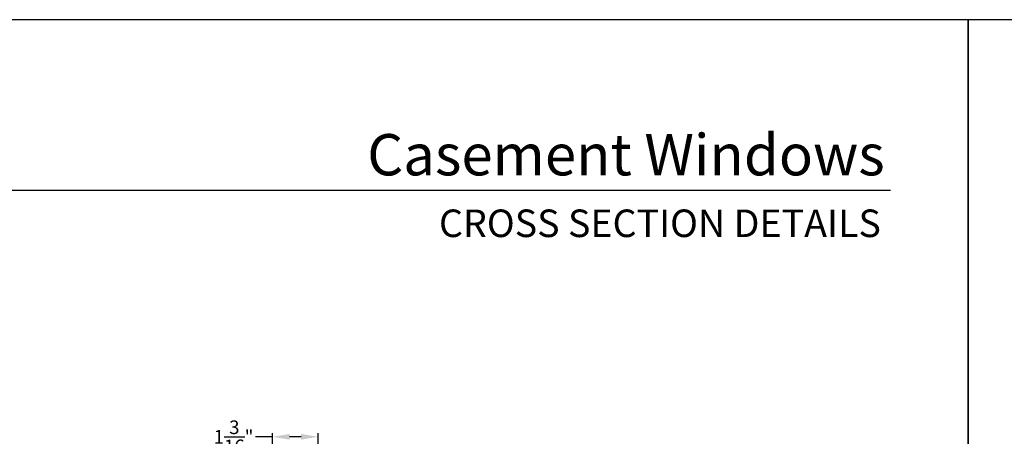
# Model space of a CAD drawing. Extents: x 102 to 204, y -200 to -134.
# Drawn here: x 128 to 154, y -145 to -134 of the extents above; entities that cross this region are included whole.
import ezdxf
from ezdxf.enums import TextEntityAlignment as Align

# ---------------------------------------------------------------- set-up
doc = ezdxf.new("R2010")
doc.units = 0
doc.header["$LTSCALE"] = 2
doc.header["$MEASUREMENT"] = 0
doc.header["$PDMODE"] = 3
doc.layers.get('0').update_dxf_attribs({"linetype": 'CONTINUOUS'})
doc.layers.get('DEFPOINTS').update_dxf_attribs({"color": 3, "linetype": 'CONTINUOUS'})
doc.layers.add('Dim', color=7, linetype='CONTINUOUS')
doc.styles.add('Arial', font='arial.ttf')
doc.styles.get("Standard").update_dxf_attribs({"font": 'arial.ttf'})
doc.dimstyles.new('STANDARD 1.5', dxfattribs={"dimtxt": 0.36, "dimasz": 0.45, "dimexe": 0.09375, "dimexo": 0.27, "dimgap": 0.135, "dimtad": 0, "dimdec": 4, "dimzin": 0, "dimdsep": 46, "dimlunit": 4, "dimtxsty": 'Standard', "dimcen": 0, "dimadec": 0, "dimazin": 0, "dimtfac": 1, "dimtdec": 4, "dimtofl": 0, "dimtmove": 0, "dimatfit": 3, "dimfxl": 1, "dimtolj": 1, "dimtzin": 0, "dimarcsym": 0})

# ---------------------------------------------------------------- blocks, each defined once
blk = doc.blocks.new('*D339')
at = {"layer": 'DEFPOINTS', "color": 0, "transparency": 16777216}
for p in [(134.647, -144.725), (135.853, -146.718), (134.647, -148.415)]:
    blk.add_point(p, dxfattribs=at)
at = {"layer": 'Dim', "color": 0, "lineweight": -2, "transparency": 16777216}
for p, q in [((134.647, -148.145), (134.647, -144.631)), ((135.853, -146.448), (135.853, -144.631)), ((134.647, -144.725), (134.197, -144.725)), ((135.403, -144.725), (135.097, -144.725))]:
    blk.add_line(p, q, dxfattribs=at)
at = {"layer": 'Dim', "color": 0, "transparency": 16777216}
for points in [[(135.097, -144.65), (135.097, -144.8), (134.647, -144.725)], [(135.403, -144.65), (135.403, -144.8), (135.853, -144.725)]]:
    blk.add_solid(points, dxfattribs=at)
at = {"layer": 'Dim', "color": 0, "transparency": 16777216, "insert": (133.62, -144.725), "char_height": 0.36, "attachment_point": 5}
blk.add_mtext('\\A1;1{\\H1x;\\S3/16;}"', dxfattribs=at)

msp = doc.modelspace()

# ---------------------------------------------------------------- linework, layer by layer
msp.add_line((150.94964, -138.21892), (104.59316, -138.21892))
for points in [[(102.00003, -133.70553), (102.00003, -199.70555), (153.00004, -199.70555), (153.00004, -133.70553)], [(153.00004, -133.70553), (153.00004, -199.70555), (204.00005, -199.70555), (204.00005, -133.70553)]]:
    msp.add_lwpolyline(points, close=True)

# ---------------------------------------------------------------- texts
at = {"style": 'Arial'}
for s, height, p in [('Casement Windows', 1.0909094, (150.79804, -137.81854)), ('CROSS SECTION DETAILS', 0.7272729, (150.69741, -139.44798))]:
    msp.add_text(s, height=height, dxfattribs=at).set_placement(p, align=Align.RIGHT)

# ---------------------------------------------------------------- dimensions: what is measured, and where the dimension line sits
at = {"layer": 'Dim'}
dim = msp.add_linear_dim(base=(134.64742, -144.72484), p1=(135.85342, -146.7177), p2=(134.64742, -148.4146), dimstyle='STANDARD 1.5', override={"dimpost": '\\X'}, dxfattribs=at)
dim.commit()
dim.dimension.update_dxf_attribs({"geometry": '*D339', "text_midpoint": (133.61967, -144.72484)})

doc.saveas('drawing.dxf')
